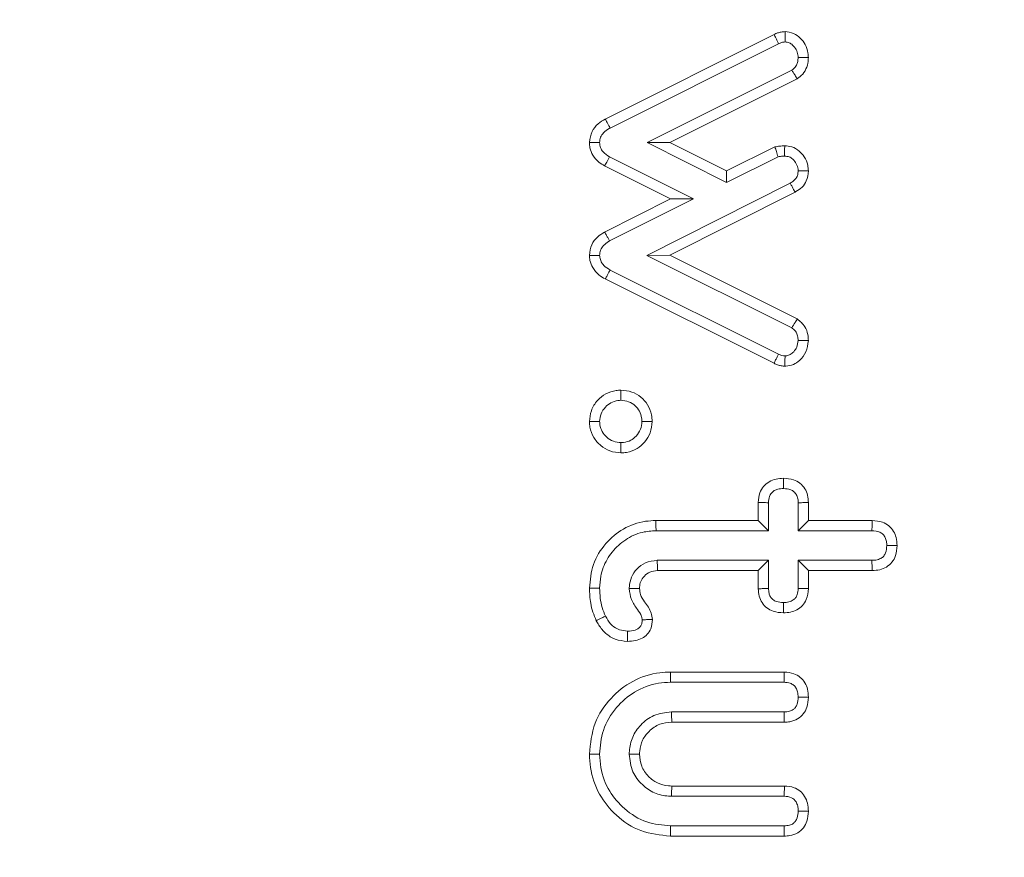
# Model space of a CAD drawing. Units: millimetres. Extents: x -15965 to -8540, y -15 to 5235.
# Drawn here: x -13730 to -13720, y 2818 to 2826 of the extents above; entities that cross this region are included whole.
import ezdxf

# ---------------------------------------------------------------- set-up
doc = ezdxf.new("R2010")
doc.units = ezdxf.units.MM
doc.layers.get('0').update_dxf_attribs({"lineweight": 15})

msp = doc.modelspace()

# ---------------------------------------------------------------- linework, layer by layer
at = {"color": 7, "linetype": 'Continuous', "lineweight": 15}
for p, q in [((-13723.848, 2825.457), (-13722.083, 2826.341)), ((-13723.797, 2825.363), (-13722.037, 2826.244)), ((-13721.898, 2825.969), (-13723.411, 2825.21)), ((-13721.842, 2825.877), (-13723.172, 2825.21)), ((-13723.172, 2825.21), (-13723.411, 2825.21)), ((-13723.411, 2825.21), (-13722.581, 2824.794)), ((-13723.172, 2825.21), (-13722.58, 2824.914)), ((-13722.58, 2824.914), (-13722.075, 2825.166)), ((-13722.925, 2824.622), (-13723.802, 2825.062)), ((-13722.581, 2824.794), (-13722.042, 2825.063)), ((-13723.165, 2824.622), (-13723.854, 2824.967)), ((-13722.58, 2824.914), (-13722.581, 2824.794)), ((-13721.915, 2824.787), (-13723.413, 2824.032)), ((-13721.864, 2824.693), (-13723.174, 2824.033)), ((-13723.854, 2824.276), (-13723.165, 2824.622)), ((-13723.802, 2824.183), (-13722.925, 2824.622)), ((-13723.165, 2824.622), (-13722.925, 2824.622)), ((-13723.174, 2824.033), (-13723.413, 2824.032)), ((-13723.413, 2824.032), (-13721.898, 2823.275)), ((-13723.174, 2824.033), (-13721.841, 2823.367)), ((-13722.037, 2823), (-13723.797, 2823.879)), ((-13722.084, 2822.904), (-13723.848, 2823.785)), ((-13722.248, 2821.261), (-13722.248, 2821.45)), ((-13722.141, 2821.154), (-13722.141, 2821.447)), ((-13721.832, 2821.447), (-13721.832, 2821.154)), ((-13721.725, 2821.448), (-13721.725, 2821.261)), ((-13723.318, 2821.261), (-13722.248, 2821.261)), ((-13722.248, 2821.261), (-13722.141, 2821.154)), ((-13721.725, 2821.261), (-13721.832, 2821.154)), ((-13721.725, 2821.261), (-13721.058, 2821.261)), ((-13723.317, 2821.154), (-13722.141, 2821.154)), ((-13721.832, 2821.154), (-13721.061, 2821.154)), ((-13722.141, 2820.845), (-13723.304, 2820.845)), ((-13722.248, 2820.737), (-13722.141, 2820.845)), ((-13722.141, 2820.551), (-13722.141, 2820.845)), ((-13721.725, 2820.737), (-13721.832, 2820.845)), ((-13721.061, 2820.845), (-13721.832, 2820.845)), ((-13721.832, 2820.845), (-13721.832, 2820.551)), ((-13722.248, 2820.737), (-13723.301, 2820.737)), ((-13722.248, 2820.548), (-13722.248, 2820.737)), ((-13721.725, 2820.737), (-13721.725, 2820.55)), ((-13721.06, 2820.737), (-13721.725, 2820.737)), ((-13723.167, 2819.677), (-13721.976, 2819.677)), ((-13723.165, 2819.57), (-13721.979, 2819.57)), ((-13721.978, 2819.261), (-13723.156, 2819.261)), ((-13721.977, 2819.154), (-13723.153, 2819.154)), ((-13723.153, 2818.486), (-13721.975, 2818.486)), ((-13723.156, 2818.379), (-13721.978, 2818.379)), ((-13721.979, 2818.07), (-13723.165, 2818.07)), ((-13721.978, 2817.963), (-13723.167, 2817.963))]:
    msp.add_line(p, q, dxfattribs=at)
for points, knots in [([(-13752.398, 2770.509), (-13753.235, 2773.297), (-13755.141, 2779.644), (-13757.176, 2789.816), (-13758.583, 2800.913), (-13759.15, 2812.092), (-13758.926, 2823.263), (-13757.92, 2834.375), (-13756.087, 2845.367), (-13753.538, 2855.518), (-13750.451, 2864.603), (-13746.984, 2872.628), (-13742.887, 2880.132), (-13738.621, 2886.231), (-13734.462, 2890.987), (-13730.665, 2894.564), (-13726.62, 2897.593), (-13722.369, 2900), (-13717.941, 2901.768), (-13713.244, 2902.816), (-13708.399, 2903.077), (-13703.592, 2902.471), (-13698.991, 2901.114), (-13694.684, 2899.086), (-13690.707, 2896.546), (-13686.47, 2893.115), (-13682.165, 2888.664), (-13677.508, 2882.558), (-13673.145, 2875.304), (-13669.241, 2866.922), (-13666.106, 2858.208), (-13663.256, 2847.84), (-13660.992, 2835.776), (-13659.725, 2822.04), (-13659.693, 2808.242), (-13660.757, 2795.903), (-13662.519, 2785.078), (-13664.708, 2775.755), (-13667.578, 2766.622), (-13671.037, 2758.443), (-13673.719, 2752.93), (-13675.329, 2750.476), (-13675.559, 2750.127)], [0, 0, 0, 0, 0.026225, 0.059694, 0.093262, 0.126845, 0.160334, 0.193735, 0.227181, 0.260563, 0.2879, 0.3136, 0.339342, 0.364986, 0.380672, 0.396387, 0.412041, 0.426204, 0.440356, 0.454854, 0.469346, 0.483793, 0.498249, 0.51238, 0.526582, 0.540748, 0.561554, 0.58238, 0.61004, 0.637837, 0.665698, 0.693448, 0.73465, 0.776033, 0.817435, 0.858661, 0.887348, 0.916118, 0.944853, 0.973492, 0.996222, 1, 1, 1, 1]), ([(-13676.111, 2750.127), (-13675.84, 2750.536), (-13674.189, 2753.032), (-13671.463, 2758.581), (-13667.997, 2766.727), (-13665.115, 2775.834), (-13662.916, 2785.133), (-13661.144, 2795.935), (-13660.075, 2808.251), (-13660.106, 2822.027), (-13661.381, 2835.741), (-13663.656, 2847.777), (-13666.519, 2858.113), (-13669.661, 2866.793), (-13673.573, 2875.138), (-13677.937, 2882.347), (-13682.583, 2888.401), (-13686.858, 2892.794), (-13691.053, 2896.172), (-13694.975, 2898.664), (-13699.21, 2900.648), (-13703.722, 2901.971), (-13708.422, 2902.561), (-13713.158, 2902.307), (-13717.757, 2901.287), (-13722.1, 2899.562), (-13726.291, 2897.202), (-13730.293, 2894.222), (-13734.059, 2890.695), (-13738.198, 2885.988), (-13742.457, 2879.938), (-13746.556, 2872.478), (-13750.225, 2864.035), (-13753.382, 2854.641), (-13755.889, 2844.324), (-13757.587, 2833.836), (-13758.547, 2823.078), (-13758.769, 2812.097), (-13758.198, 2800.936), (-13756.783, 2789.859), (-13754.737, 2779.707), (-13752.823, 2773.376), (-13751.982, 2770.595)], [0, 0, 0, 0, 0.004454, 0.027157, 0.055861, 0.084662, 0.113499, 0.142251, 0.183596, 0.22512, 0.266625, 0.307945, 0.335729, 0.363625, 0.391456, 0.41915, 0.439898, 0.460628, 0.474643, 0.488693, 0.502673, 0.516875, 0.531068, 0.545295, 0.559529, 0.573491, 0.587464, 0.603021, 0.618639, 0.634228, 0.659871, 0.685612, 0.711311, 0.743212, 0.775223, 0.807268, 0.839215, 0.8728, 0.906482, 0.940148, 0.973713, 1, 1, 1, 1]), ([(-13722.083, 2826.341), (-13722.071, 2826.347), (-13722.047, 2826.357), (-13722.009, 2826.367), (-13721.983, 2826.369), (-13721.969, 2826.37)], [0, 0, 0, 0, 0.3292314, 0.661056, 1, 1, 1, 1]), ([(-13722.083, 2826.341), (-13722.077, 2826.329), (-13722.067, 2826.307), (-13722.051, 2826.275), (-13722.042, 2826.255), (-13722.037, 2826.244)], [0, 0, 0, 0, 0.375961, 0.687981, 1, 1, 1, 1]), ([(-13721.969, 2826.37), (-13721.939, 2826.366), (-13721.878, 2826.359), (-13721.807, 2826.305), (-13721.753, 2826.234), (-13721.728, 2826.163), (-13721.726, 2826.116), (-13721.725, 2826.1)], [0, 0, 0, 0, 0.2232567, 0.4494423, 0.6478959, 0.8792515, 1, 1, 1, 1]), ([(-13721.969, 2826.37), (-13721.969, 2826.358), (-13721.969, 2826.334), (-13721.969, 2826.298), (-13721.969, 2826.274), (-13721.969, 2826.262)], [0, 0, 0, 0, 0.3366145, 0.6683446, 1, 1, 1, 1]), ([(-13722.037, 2826.244), (-13722.026, 2826.249), (-13722.01, 2826.257), (-13721.987, 2826.261), (-13721.975, 2826.262), (-13721.969, 2826.262)], [0, 0, 0, 0, 0.490292, 0.74437, 1, 1, 1, 1]), ([(-13721.969, 2826.262), (-13721.955, 2826.261), (-13721.925, 2826.258), (-13721.884, 2826.228), (-13721.849, 2826.185), (-13721.834, 2826.137), (-13721.833, 2826.109), (-13721.832, 2826.1)], [0, 0, 0, 0, 0.185558, 0.3743444, 0.6356559, 0.8829708, 1, 1, 1, 1]), ([(-13721.832, 2826.1), (-13721.833, 2826.086), (-13721.834, 2826.058), (-13721.849, 2826.016), (-13721.873, 2825.987), (-13721.892, 2825.973), (-13721.898, 2825.969)], [0, 0, 0, 0, 0.269147, 0.541288, 0.851743, 1, 1, 1, 1]), ([(-13721.725, 2826.1), (-13721.726, 2826.08), (-13721.729, 2826.032), (-13721.755, 2825.959), (-13721.801, 2825.907), (-13721.833, 2825.884), (-13721.842, 2825.877)], [0, 0, 0, 0, 0.229459, 0.549828, 0.868823, 1, 1, 1, 1]), ([(-13721.725, 2826.1), (-13721.737, 2826.1), (-13721.761, 2826.1), (-13721.796, 2826.1), (-13721.82, 2826.1), (-13721.832, 2826.1)], [0, 0, 0, 0, 0.3367342, 0.6683645, 1, 1, 1, 1]), ([(-13721.842, 2825.877), (-13721.849, 2825.889), (-13721.862, 2825.911), (-13721.881, 2825.941), (-13721.893, 2825.96), (-13721.898, 2825.969)], [0, 0, 0, 0, 0.398059, 0.699052, 1, 1, 1, 1]), ([(-13724.013, 2825.212), (-13724.007, 2825.252), (-13723.997, 2825.326), (-13723.928, 2825.408), (-13723.873, 2825.441), (-13723.848, 2825.457)], [0, 0, 0, 0, 0.3814768, 0.7089121, 1, 1, 1, 1]), ([(-13723.848, 2825.457), (-13723.841, 2825.445), (-13723.829, 2825.423), (-13723.812, 2825.392), (-13723.802, 2825.372), (-13723.797, 2825.363)], [0, 0, 0, 0, 0.383982, 0.692024, 1, 1, 1, 1]), ([(-13723.906, 2825.212), (-13723.904, 2825.23), (-13723.9, 2825.268), (-13723.863, 2825.32), (-13723.825, 2825.347), (-13723.8, 2825.361), (-13723.797, 2825.363)], [0, 0, 0, 0, 0.28346, 0.570249, 0.935, 1, 1, 1, 1]), ([(-13723.854, 2824.967), (-13723.874, 2824.98), (-13723.923, 2825.009), (-13723.979, 2825.073), (-13724.009, 2825.147), (-13724.012, 2825.193), (-13724.013, 2825.212)], [0, 0, 0, 0, 0.236053, 0.549226, 0.810523, 1, 1, 1, 1]), ([(-13724.013, 2825.212), (-13723.999, 2825.212), (-13723.974, 2825.212), (-13723.939, 2825.212), (-13723.917, 2825.212), (-13723.906, 2825.212)], [0, 0, 0, 0, 0.3839977, 0.6919615, 1, 1, 1, 1]), ([(-13723.802, 2825.062), (-13723.827, 2825.077), (-13723.866, 2825.102), (-13723.901, 2825.158), (-13723.904, 2825.193), (-13723.906, 2825.212)], [0, 0, 0, 0, 0.4523, 0.714597, 1, 1, 1, 1]), ([(-13722.075, 2825.166), (-13722.067, 2825.167), (-13722.05, 2825.17), (-13722.025, 2825.174), (-13721.999, 2825.176), (-13721.981, 2825.177), (-13721.972, 2825.177)], [0, 0, 0, 0, 0.241528, 0.482367, 0.741572, 1, 1, 1, 1]), ([(-13722.075, 2825.166), (-13722.069, 2825.15), (-13722.058, 2825.115), (-13722.047, 2825.081), (-13722.042, 2825.063)], [0, 0, 0, 0, 0.479648, 1, 1, 1, 1]), ([(-13721.972, 2825.177), (-13721.973, 2825.16), (-13721.973, 2825.124), (-13721.973, 2825.088), (-13721.973, 2825.07)], [0, 0, 0, 0, 0.480031, 1, 1, 1, 1]), ([(-13721.972, 2825.177), (-13721.948, 2825.175), (-13721.893, 2825.17), (-13721.82, 2825.127), (-13721.762, 2825.06), (-13721.73, 2824.986), (-13721.726, 2824.935), (-13721.725, 2824.914)], [0, 0, 0, 0, 0.185992, 0.411152, 0.61087, 0.847186, 1, 1, 1, 1]), ([(-13723.854, 2824.967), (-13723.847, 2824.98), (-13723.829, 2825.012), (-13723.812, 2825.043), (-13723.802, 2825.062)], [0, 0, 0, 0, 0.415269, 1, 1, 1, 1]), ([(-13722.042, 2825.063), (-13722.033, 2825.064), (-13722.018, 2825.067), (-13721.995, 2825.069), (-13721.98, 2825.069), (-13721.973, 2825.07)], [0, 0, 0, 0, 0.357688, 0.678546, 1, 1, 1, 1]), ([(-13721.973, 2825.07), (-13721.957, 2825.068), (-13721.925, 2825.065), (-13721.882, 2825.036), (-13721.848, 2824.991), (-13721.834, 2824.946), (-13721.832, 2824.92), (-13721.832, 2824.914)], [0, 0, 0, 0, 0.201548, 0.404467, 0.660994, 0.918387, 1, 1, 1, 1]), ([(-13721.832, 2824.914), (-13721.833, 2824.901), (-13721.834, 2824.874), (-13721.851, 2824.838), (-13721.879, 2824.807), (-13721.902, 2824.794), (-13721.915, 2824.787)], [0, 0, 0, 0, 0.244794, 0.493421, 0.734518, 1, 1, 1, 1]), ([(-13721.725, 2824.914), (-13721.729, 2824.878), (-13721.735, 2824.816), (-13721.788, 2824.742), (-13721.835, 2824.709), (-13721.861, 2824.694), (-13721.864, 2824.693)], [0, 0, 0, 0, 0.387331, 0.672839, 0.957373, 1, 1, 1, 1]), ([(-13721.725, 2824.914), (-13721.737, 2824.914), (-13721.762, 2824.914), (-13721.798, 2824.914), (-13721.821, 2824.914), (-13721.832, 2824.914)], [0, 0, 0, 0, 0.3564191, 0.6782095, 1, 1, 1, 1]), ([(-13721.864, 2824.693), (-13721.871, 2824.705), (-13721.882, 2824.726), (-13721.899, 2824.758), (-13721.91, 2824.777), (-13721.915, 2824.787)], [0, 0, 0, 0, 0.378818, 0.689459, 1, 1, 1, 1]), ([(-13724.013, 2824.032), (-13724.008, 2824.07), (-13723.999, 2824.143), (-13723.933, 2824.226), (-13723.88, 2824.26), (-13723.854, 2824.276)], [0, 0, 0, 0, 0.374443, 0.7042821, 1, 1, 1, 1]), ([(-13723.854, 2824.276), (-13723.847, 2824.264), (-13723.835, 2824.243), (-13723.818, 2824.211), (-13723.807, 2824.192), (-13723.802, 2824.183)], [0, 0, 0, 0, 0.38709, 0.693559, 1, 1, 1, 1]), ([(-13723.906, 2824.032), (-13723.904, 2824.051), (-13723.9, 2824.088), (-13723.865, 2824.139), (-13723.828, 2824.167), (-13723.806, 2824.181), (-13723.802, 2824.183)], [0, 0, 0, 0, 0.287942, 0.579417, 0.937941, 1, 1, 1, 1]), ([(-13723.848, 2823.785), (-13723.87, 2823.798), (-13723.921, 2823.829), (-13723.98, 2823.896), (-13724.008, 2823.97), (-13724.012, 2824.014), (-13724.013, 2824.032)], [0, 0, 0, 0, 0.251088, 0.571464, 0.833405, 1, 1, 1, 1]), ([(-13724.013, 2824.032), (-13723.999, 2824.032), (-13723.974, 2824.032), (-13723.939, 2824.032), (-13723.917, 2824.032), (-13723.906, 2824.032)], [0, 0, 0, 0, 0.387071, 0.69357, 1, 1, 1, 1]), ([(-13723.797, 2823.879), (-13723.82, 2823.894), (-13723.857, 2823.916), (-13723.893, 2823.965), (-13723.903, 2824.003), (-13723.905, 2824.026), (-13723.906, 2824.032)], [0, 0, 0, 0, 0.4141546, 0.6545045, 0.8968625, 1, 1, 1, 1]), ([(-13723.848, 2823.785), (-13723.841, 2823.797), (-13723.829, 2823.819), (-13723.812, 2823.851), (-13723.802, 2823.87), (-13723.797, 2823.879)], [0, 0, 0, 0, 0.392639, 0.696287, 1, 1, 1, 1]), ([(-13721.841, 2823.367), (-13721.849, 2823.354), (-13721.868, 2823.324), (-13721.887, 2823.294), (-13721.898, 2823.275)], [0, 0, 0, 0, 0.405494, 1, 1, 1, 1]), ([(-13721.841, 2823.367), (-13721.812, 2823.342), (-13721.76, 2823.298), (-13721.729, 2823.213), (-13721.726, 2823.163), (-13721.725, 2823.142)], [0, 0, 0, 0, 0.433468, 0.761728, 1, 1, 1, 1]), ([(-13721.898, 2823.275), (-13721.887, 2823.267), (-13721.865, 2823.249), (-13721.842, 2823.211), (-13721.834, 2823.174), (-13721.832, 2823.151), (-13721.832, 2823.142)], [0, 0, 0, 0, 0.271559, 0.546485, 0.83337, 1, 1, 1, 1]), ([(-13721.725, 2823.142), (-13721.73, 2823.101), (-13721.74, 2823.023), (-13721.806, 2822.938), (-13721.88, 2822.887), (-13721.936, 2822.876), (-13721.966, 2822.875), (-13721.97, 2822.874)], [0, 0, 0, 0, 0.306989, 0.579951, 0.776041, 0.97316, 1, 1, 1, 1]), ([(-13721.832, 2823.142), (-13721.835, 2823.118), (-13721.839, 2823.075), (-13721.874, 2823.026), (-13721.911, 2822.995), (-13721.944, 2822.983), (-13721.963, 2822.982), (-13721.969, 2822.982)], [0, 0, 0, 0, 0.305687, 0.553005, 0.757812, 0.916655, 1, 1, 1, 1]), ([(-13721.725, 2823.142), (-13721.737, 2823.142), (-13721.761, 2823.142), (-13721.797, 2823.142), (-13721.82, 2823.142), (-13721.832, 2823.142)], [0, 0, 0, 0, 0.339316, 0.669621, 1, 1, 1, 1]), ([(-13722.084, 2822.904), (-13722.078, 2822.916), (-13722.068, 2822.938), (-13722.052, 2822.97), (-13722.042, 2822.99), (-13722.037, 2823)], [0, 0, 0, 0, 0.37678, 0.688441, 1, 1, 1, 1]), ([(-13721.97, 2822.874), (-13721.983, 2822.875), (-13722.009, 2822.877), (-13722.048, 2822.886), (-13722.072, 2822.898), (-13722.084, 2822.904)], [0, 0, 0, 0, 0.32744, 0.658172, 1, 1, 1, 1]), ([(-13721.969, 2822.982), (-13721.981, 2822.982), (-13721.998, 2822.984), (-13722.02, 2822.992), (-13722.031, 2822.997), (-13722.037, 2823)], [0, 0, 0, 0, 0.485715, 0.741967, 1, 1, 1, 1]), ([(-13721.97, 2822.874), (-13721.97, 2822.887), (-13721.97, 2822.911), (-13721.969, 2822.946), (-13721.969, 2822.97), (-13721.969, 2822.982)], [0, 0, 0, 0, 0.339316, 0.669621, 1, 1, 1, 1]), ([(-13724.013, 2822.295), (-13724.009, 2822.334), (-13724.001, 2822.414), (-13723.935, 2822.516), (-13723.844, 2822.59), (-13723.755, 2822.62), (-13723.7, 2822.623), (-13723.683, 2822.624)], [0, 0, 0, 0, 0.223378, 0.466088, 0.679397, 0.900522, 1, 1, 1, 1]), ([(-13723.683, 2822.624), (-13723.644, 2822.62), (-13723.569, 2822.613), (-13723.472, 2822.555), (-13723.4, 2822.472), (-13723.362, 2822.38), (-13723.359, 2822.319), (-13723.357, 2822.295)], [0, 0, 0, 0, 0.226715, 0.434476, 0.641774, 0.861951, 1, 1, 1, 1]), ([(-13723.683, 2822.624), (-13723.683, 2822.606), (-13723.683, 2822.57), (-13723.683, 2822.535), (-13723.683, 2822.517)], [0, 0, 0, 0, 0.5, 1, 1, 1, 1]), ([(-13723.906, 2822.296), (-13723.903, 2822.323), (-13723.897, 2822.378), (-13723.851, 2822.446), (-13723.79, 2822.495), (-13723.73, 2822.514), (-13723.694, 2822.516), (-13723.683, 2822.517)], [0, 0, 0, 0, 0.234806, 0.471639, 0.684123, 0.905172, 1, 1, 1, 1]), ([(-13723.683, 2822.517), (-13723.656, 2822.514), (-13723.601, 2822.509), (-13723.534, 2822.465), (-13723.487, 2822.405), (-13723.467, 2822.346), (-13723.465, 2822.308), (-13723.464, 2822.296)], [0, 0, 0, 0, 0.233905, 0.470356, 0.674248, 0.888972, 1, 1, 1, 1]), ([(-13723.683, 2821.968), (-13723.722, 2821.972), (-13723.799, 2821.979), (-13723.898, 2822.041), (-13723.973, 2822.126), (-13724.008, 2822.217), (-13724.012, 2822.275), (-13724.013, 2822.295)], [0, 0, 0, 0, 0.227611, 0.445585, 0.662616, 0.882516, 1, 1, 1, 1]), ([(-13723.683, 2822.076), (-13723.71, 2822.078), (-13723.765, 2822.083), (-13723.833, 2822.128), (-13723.883, 2822.188), (-13723.903, 2822.247), (-13723.905, 2822.284), (-13723.906, 2822.296)], [0, 0, 0, 0, 0.232701, 0.468688, 0.684269, 0.898437, 1, 1, 1, 1]), ([(-13723.464, 2822.296), (-13723.467, 2822.268), (-13723.473, 2822.212), (-13723.519, 2822.144), (-13723.58, 2822.094), (-13723.639, 2822.078), (-13723.674, 2822.076), (-13723.683, 2822.076)], [0, 0, 0, 0, 0.240801, 0.48456, 0.693699, 0.917945, 1, 1, 1, 1]), ([(-13723.357, 2822.295), (-13723.361, 2822.255), (-13723.369, 2822.179), (-13723.429, 2822.081), (-13723.513, 2822.007), (-13723.605, 2821.972), (-13723.663, 2821.969), (-13723.683, 2821.968)], [0, 0, 0, 0, 0.232115, 0.444623, 0.656495, 0.883453, 1, 1, 1, 1]), ([(-13723.683, 2821.968), (-13723.683, 2821.986), (-13723.683, 2822.022), (-13723.683, 2822.058), (-13723.683, 2822.076)], [0, 0, 0, 0, 0.500037, 1, 1, 1, 1]), ([(-13722.248, 2821.45), (-13722.245, 2821.485), (-13722.24, 2821.545), (-13722.196, 2821.62), (-13722.136, 2821.67), (-13722.063, 2821.698), (-13722.011, 2821.701), (-13721.985, 2821.702)], [0, 0, 0, 0, 0.249194, 0.435696, 0.622409, 0.81031, 1, 1, 1, 1]), ([(-13721.985, 2821.702), (-13721.949, 2821.699), (-13721.888, 2821.695), (-13721.81, 2821.653), (-13721.759, 2821.596), (-13721.729, 2821.525), (-13721.726, 2821.474), (-13721.725, 2821.448)], [0, 0, 0, 0, 0.25963, 0.445838, 0.632587, 0.809867, 1, 1, 1, 1]), ([(-13721.985, 2821.702), (-13721.985, 2821.689), (-13721.985, 2821.664), (-13721.985, 2821.629), (-13721.985, 2821.606), (-13721.985, 2821.595)], [0, 0, 0, 0, 0.368061, 0.684031, 1, 1, 1, 1]), ([(-13722.141, 2821.447), (-13722.14, 2821.469), (-13722.138, 2821.505), (-13722.113, 2821.549), (-13722.082, 2821.576), (-13722.038, 2821.593), (-13722.005, 2821.594), (-13721.985, 2821.595)], [0, 0, 0, 0, 0.267885, 0.432517, 0.59653, 0.76193, 1, 1, 1, 1]), ([(-13721.985, 2821.595), (-13721.959, 2821.593), (-13721.92, 2821.591), (-13721.874, 2821.564), (-13721.847, 2821.531), (-13721.833, 2821.49), (-13721.832, 2821.46), (-13721.832, 2821.447)], [0, 0, 0, 0, 0.316514, 0.476602, 0.637256, 0.837215, 1, 1, 1, 1]), ([(-13722.248, 2821.45), (-13722.235, 2821.45), (-13722.21, 2821.449), (-13722.174, 2821.448), (-13722.152, 2821.447), (-13722.141, 2821.447)], [0, 0, 0, 0, 0.375598, 0.687799, 1, 1, 1, 1]), ([(-13721.725, 2821.448), (-13721.738, 2821.448), (-13721.763, 2821.448), (-13721.798, 2821.447), (-13721.821, 2821.447), (-13721.832, 2821.447)], [0, 0, 0, 0, 0.368061, 0.684031, 1, 1, 1, 1]), ([(-13724.013, 2820.553), (-13724.005, 2820.638), (-13723.989, 2820.807), (-13723.853, 2821.024), (-13723.664, 2821.185), (-13723.472, 2821.254), (-13723.354, 2821.259), (-13723.318, 2821.261)], [0, 0, 0, 0, 0.229055, 0.460562, 0.677506, 0.901903, 1, 1, 1, 1]), ([(-13723.318, 2821.261), (-13723.318, 2821.25), (-13723.318, 2821.228), (-13723.317, 2821.193), (-13723.317, 2821.168), (-13723.317, 2821.154)], [0, 0, 0, 0, 0.300119, 0.600095, 1, 1, 1, 1]), ([(-13721.058, 2821.261), (-13721.058, 2821.249), (-13721.059, 2821.226), (-13721.06, 2821.19), (-13721.06, 2821.166), (-13721.061, 2821.154)], [0, 0, 0, 0, 0.321207, 0.660639, 1, 1, 1, 1]), ([(-13721.058, 2821.261), (-13721.022, 2821.258), (-13720.959, 2821.252), (-13720.881, 2821.209), (-13720.833, 2821.151), (-13720.803, 2821.079), (-13720.8, 2821.027), (-13720.798, 2820.999)], [0, 0, 0, 0, 0.262897, 0.445743, 0.629823, 0.799473, 1, 1, 1, 1]), ([(-13723.906, 2820.554), (-13723.903, 2820.595), (-13723.898, 2820.7), (-13723.848, 2820.83), (-13723.776, 2820.933), (-13723.689, 2821.026), (-13723.581, 2821.098), (-13723.445, 2821.146), (-13723.365, 2821.151), (-13723.317, 2821.154)], [0, 0, 0, 0, 0.1336375, 0.3351551, 0.4367039, 0.5380539, 0.743172, 0.8459927, 1, 1, 1, 1]), ([(-13721.061, 2821.154), (-13721.032, 2821.151), (-13720.99, 2821.148), (-13720.942, 2821.117), (-13720.92, 2821.083), (-13720.907, 2821.042), (-13720.906, 2821.014), (-13720.906, 2820.999)], [0, 0, 0, 0, 0.337346, 0.498355, 0.660042, 0.82508, 1, 1, 1, 1]), ([(-13720.906, 2820.999), (-13720.907, 2820.973), (-13720.91, 2820.934), (-13720.936, 2820.888), (-13720.971, 2820.86), (-13721.015, 2820.846), (-13721.047, 2820.845), (-13721.061, 2820.845)], [0, 0, 0, 0, 0.30771, 0.462368, 0.618333, 0.830905, 1, 1, 1, 1]), ([(-13720.798, 2820.999), (-13720.801, 2820.963), (-13720.805, 2820.902), (-13720.848, 2820.823), (-13720.906, 2820.772), (-13720.98, 2820.742), (-13721.032, 2820.739), (-13721.06, 2820.737)], [0, 0, 0, 0, 0.255522, 0.4399067, 0.6247741, 0.7992864, 1, 1, 1, 1]), ([(-13720.798, 2820.999), (-13720.81, 2820.999), (-13720.833, 2820.999), (-13720.869, 2820.999), (-13720.893, 2820.999), (-13720.906, 2820.999)], [0, 0, 0, 0, 0.3211838, 0.6605198, 1, 1, 1, 1]), ([(-13723.304, 2820.845), (-13723.347, 2820.84), (-13723.427, 2820.831), (-13723.519, 2820.758), (-13723.579, 2820.672), (-13723.594, 2820.597), (-13723.596, 2820.557), (-13723.597, 2820.549)], [0, 0, 0, 0, 0.274718, 0.513995, 0.737097, 0.950404, 1, 1, 1, 1]), ([(-13723.301, 2820.737), (-13723.302, 2820.748), (-13723.302, 2820.77), (-13723.303, 2820.806), (-13723.304, 2820.83), (-13723.304, 2820.845)], [0, 0, 0, 0, 0.301307, 0.602613, 1, 1, 1, 1]), ([(-13721.06, 2820.737), (-13721.06, 2820.751), (-13721.06, 2820.775), (-13721.06, 2820.811), (-13721.061, 2820.833), (-13721.061, 2820.845)], [0, 0, 0, 0, 0.36897, 0.684522, 1, 1, 1, 1]), ([(-13723.301, 2820.737), (-13723.329, 2820.735), (-13723.381, 2820.73), (-13723.44, 2820.682), (-13723.48, 2820.627), (-13723.488, 2820.579), (-13723.489, 2820.553), (-13723.489, 2820.549)], [0, 0, 0, 0, 0.274477, 0.515868, 0.743092, 0.950328, 1, 1, 1, 1]), ([(-13724.013, 2820.553), (-13723.995, 2820.553), (-13723.959, 2820.554), (-13723.923, 2820.554), (-13723.906, 2820.554)], [0, 0, 0, 0, 0.499963, 1, 1, 1, 1]), ([(-13723.941, 2820.214), (-13723.953, 2820.244), (-13723.979, 2820.302), (-13724.007, 2820.416), (-13724.01, 2820.501), (-13724.013, 2820.553)], [0, 0, 0, 0, 0.274593, 0.54974, 1, 1, 1, 1]), ([(-13723.844, 2820.261), (-13723.857, 2820.291), (-13723.883, 2820.351), (-13723.902, 2820.451), (-13723.904, 2820.519), (-13723.906, 2820.554)], [0, 0, 0, 0, 0.318831, 0.656009, 1, 1, 1, 1]), ([(-13723.489, 2820.549), (-13723.51, 2820.549), (-13723.546, 2820.549), (-13723.582, 2820.549), (-13723.597, 2820.549)], [0, 0, 0, 0, 0.5871415, 1, 1, 1, 1]), ([(-13723.597, 2820.549), (-13723.592, 2820.51), (-13723.582, 2820.43), (-13723.518, 2820.342), (-13723.47, 2820.275), (-13723.463, 2820.235), (-13723.461, 2820.223)], [0, 0, 0, 0, 0.325529, 0.663321, 0.895187, 1, 1, 1, 1]), ([(-13723.489, 2820.549), (-13723.487, 2820.528), (-13723.482, 2820.478), (-13723.427, 2820.398), (-13723.368, 2820.318), (-13723.357, 2820.25), (-13723.354, 2820.228)], [0, 0, 0, 0, 0.173682, 0.421501, 0.806598, 1, 1, 1, 1]), ([(-13722.248, 2820.548), (-13722.235, 2820.548), (-13722.211, 2820.549), (-13722.175, 2820.55), (-13722.152, 2820.551), (-13722.141, 2820.551)], [0, 0, 0, 0, 0.361774, 0.680887, 1, 1, 1, 1]), ([(-13721.985, 2820.296), (-13722.021, 2820.299), (-13722.083, 2820.303), (-13722.161, 2820.344), (-13722.212, 2820.401), (-13722.243, 2820.471), (-13722.246, 2820.522), (-13722.248, 2820.548)], [0, 0, 0, 0, 0.262128, 0.445583, 0.629933, 0.81084, 1, 1, 1, 1]), ([(-13721.985, 2820.404), (-13722.011, 2820.405), (-13722.05, 2820.407), (-13722.097, 2820.432), (-13722.123, 2820.463), (-13722.139, 2820.504), (-13722.14, 2820.534), (-13722.141, 2820.551)], [0, 0, 0, 0, 0.307754, 0.471885, 0.63645, 0.793573, 1, 1, 1, 1]), ([(-13721.832, 2820.551), (-13721.833, 2820.529), (-13721.836, 2820.494), (-13721.856, 2820.453), (-13721.886, 2820.425), (-13721.93, 2820.406), (-13721.966, 2820.404), (-13721.985, 2820.404)], [0, 0, 0, 0, 0.269153, 0.424835, 0.557969, 0.763354, 1, 1, 1, 1]), ([(-13721.725, 2820.55), (-13721.729, 2820.51), (-13721.735, 2820.446), (-13721.783, 2820.37), (-13721.842, 2820.326), (-13721.911, 2820.3), (-13721.96, 2820.297), (-13721.985, 2820.296)], [0, 0, 0, 0, 0.288181, 0.46539, 0.643525, 0.815983, 1, 1, 1, 1]), ([(-13721.725, 2820.55), (-13721.736, 2820.55), (-13721.76, 2820.55), (-13721.795, 2820.551), (-13721.82, 2820.551), (-13721.832, 2820.551)], [0, 0, 0, 0, 0.313596, 0.656795, 1, 1, 1, 1]), ([(-13721.985, 2820.296), (-13721.985, 2820.307), (-13721.985, 2820.331), (-13721.985, 2820.367), (-13721.985, 2820.391), (-13721.985, 2820.404)], [0, 0, 0, 0, 0.313572, 0.656821, 1, 1, 1, 1]), ([(-13723.941, 2820.214), (-13723.931, 2820.219), (-13723.911, 2820.229), (-13723.879, 2820.245), (-13723.856, 2820.256), (-13723.844, 2820.261)], [0, 0, 0, 0, 0.309571, 0.619142, 1, 1, 1, 1]), ([(-13723.615, 2820.105), (-13723.644, 2820.108), (-13723.702, 2820.113), (-13723.78, 2820.163), (-13723.822, 2820.219), (-13723.84, 2820.254), (-13723.844, 2820.261)], [0, 0, 0, 0, 0.295039, 0.594193, 0.915492, 1, 1, 1, 1]), ([(-13723.354, 2820.228), (-13723.357, 2820.194), (-13723.361, 2820.137), (-13723.407, 2820.069), (-13723.462, 2820.027), (-13723.534, 2820.002), (-13723.587, 2819.999), (-13723.616, 2819.998)], [0, 0, 0, 0, 0.256427, 0.427743, 0.598847, 0.78198, 1, 1, 1, 1]), ([(-13723.354, 2820.228), (-13723.375, 2820.227), (-13723.41, 2820.225), (-13723.446, 2820.224), (-13723.461, 2820.223)], [0, 0, 0, 0, 0.5870687, 1, 1, 1, 1]), ([(-13723.616, 2819.998), (-13723.659, 2820.002), (-13723.741, 2820.01), (-13723.845, 2820.077), (-13723.905, 2820.15), (-13723.932, 2820.199), (-13723.941, 2820.214)], [0, 0, 0, 0, 0.314222, 0.593003, 0.870779, 1, 1, 1, 1]), ([(-13723.461, 2820.223), (-13723.462, 2820.208), (-13723.463, 2820.183), (-13723.48, 2820.151), (-13723.505, 2820.129), (-13723.549, 2820.108), (-13723.588, 2820.106), (-13723.615, 2820.105)], [0, 0, 0, 0, 0.1955791, 0.339995, 0.485085, 0.635302, 1, 1, 1, 1]), ([(-13723.616, 2819.998), (-13723.616, 2820.009), (-13723.615, 2820.031), (-13723.615, 2820.066), (-13723.615, 2820.091), (-13723.615, 2820.105)], [0, 0, 0, 0, 0.305336, 0.610527, 1, 1, 1, 1]), ([(-13724.013, 2818.82), (-13724.002, 2818.93), (-13723.98, 2819.144), (-13723.802, 2819.408), (-13723.567, 2819.597), (-13723.339, 2819.671), (-13723.203, 2819.676), (-13723.167, 2819.677)], [0, 0, 0, 0, 0.24522, 0.477339, 0.69364, 0.917338, 1, 1, 1, 1]), ([(-13723.167, 2819.677), (-13723.166, 2819.666), (-13723.166, 2819.645), (-13723.166, 2819.609), (-13723.165, 2819.584), (-13723.165, 2819.57)], [0, 0, 0, 0, 0.300259, 0.600448, 1, 1, 1, 1]), ([(-13721.976, 2819.677), (-13721.977, 2819.663), (-13721.977, 2819.638), (-13721.978, 2819.603), (-13721.979, 2819.581), (-13721.979, 2819.57)], [0, 0, 0, 0, 0.384049, 0.69199, 1, 1, 1, 1]), ([(-13721.976, 2819.677), (-13721.942, 2819.674), (-13721.882, 2819.669), (-13721.807, 2819.625), (-13721.758, 2819.568), (-13721.729, 2819.494), (-13721.726, 2819.442), (-13721.725, 2819.414)], [0, 0, 0, 0, 0.249101, 0.433432, 0.61776, 0.795974, 1, 1, 1, 1]), ([(-13723.906, 2818.82), (-13723.899, 2818.904), (-13723.884, 2819.08), (-13723.745, 2819.308), (-13723.544, 2819.483), (-13723.338, 2819.562), (-13723.207, 2819.568), (-13723.165, 2819.57)], [0, 0, 0, 0, 0.215025, 0.450393, 0.663376, 0.892783, 1, 1, 1, 1]), ([(-13721.979, 2819.57), (-13721.957, 2819.568), (-13721.922, 2819.566), (-13721.879, 2819.543), (-13721.851, 2819.512), (-13721.834, 2819.467), (-13721.833, 2819.433), (-13721.832, 2819.414)], [0, 0, 0, 0, 0.266157, 0.424054, 0.58281, 0.770846, 1, 1, 1, 1]), ([(-13721.832, 2819.414), (-13721.833, 2819.39), (-13721.835, 2819.352), (-13721.858, 2819.308), (-13721.886, 2819.281), (-13721.927, 2819.264), (-13721.959, 2819.262), (-13721.978, 2819.261)], [0, 0, 0, 0, 0.298042, 0.461318, 0.598924, 0.770029, 1, 1, 1, 1]), ([(-13721.725, 2819.414), (-13721.727, 2819.379), (-13721.732, 2819.317), (-13721.774, 2819.237), (-13721.837, 2819.182), (-13721.909, 2819.157), (-13721.957, 2819.154), (-13721.977, 2819.154)], [0, 0, 0, 0, 0.25797, 0.451563, 0.64619, 0.858395, 1, 1, 1, 1]), ([(-13721.725, 2819.414), (-13721.737, 2819.414), (-13721.761, 2819.414), (-13721.797, 2819.414), (-13721.82, 2819.414), (-13721.832, 2819.414)], [0, 0, 0, 0, 0.344996, 0.672461, 1, 1, 1, 1]), ([(-13723.156, 2819.261), (-13723.219, 2819.254), (-13723.339, 2819.24), (-13723.478, 2819.132), (-13723.57, 2819.002), (-13723.593, 2818.89), (-13723.596, 2818.83), (-13723.597, 2818.82)], [0, 0, 0, 0, 0.273477, 0.515579, 0.736909, 0.956522, 1, 1, 1, 1]), ([(-13723.153, 2819.154), (-13723.153, 2819.165), (-13723.153, 2819.186), (-13723.155, 2819.222), (-13723.155, 2819.247), (-13723.156, 2819.261)], [0, 0, 0, 0, 0.3053575, 0.6106426, 1, 1, 1, 1]), ([(-13721.977, 2819.154), (-13721.977, 2819.166), (-13721.977, 2819.19), (-13721.977, 2819.226), (-13721.977, 2819.249), (-13721.978, 2819.261)], [0, 0, 0, 0, 0.344948, 0.672511, 1, 1, 1, 1]), ([(-13723.153, 2819.154), (-13723.196, 2819.15), (-13723.284, 2819.142), (-13723.389, 2819.066), (-13723.465, 2818.969), (-13723.486, 2818.88), (-13723.489, 2818.83), (-13723.489, 2818.82)], [0, 0, 0, 0, 0.242528, 0.49732, 0.712939, 0.939465, 1, 1, 1, 1]), ([(-13723.167, 2817.963), (-13723.272, 2817.973), (-13723.479, 2817.994), (-13723.736, 2818.167), (-13723.923, 2818.396), (-13724.004, 2818.628), (-13724.011, 2818.773), (-13724.013, 2818.82)], [0, 0, 0, 0, 0.234896, 0.462906, 0.672855, 0.895392, 1, 1, 1, 1]), ([(-13724.013, 2818.82), (-13724.002, 2818.82), (-13723.981, 2818.82), (-13723.945, 2818.82), (-13723.92, 2818.82), (-13723.906, 2818.82)], [0, 0, 0, 0, 0.300259, 0.600448, 1, 1, 1, 1]), ([(-13723.165, 2818.07), (-13723.25, 2818.077), (-13723.425, 2818.093), (-13723.647, 2818.234), (-13723.817, 2818.431), (-13723.897, 2818.638), (-13723.903, 2818.773), (-13723.906, 2818.82)], [0, 0, 0, 0, 0.215247, 0.447467, 0.653381, 0.880211, 1, 1, 1, 1]), ([(-13723.489, 2818.82), (-13723.5, 2818.82), (-13723.522, 2818.82), (-13723.558, 2818.82), (-13723.583, 2818.82), (-13723.597, 2818.82)], [0, 0, 0, 0, 0.3053355, 0.6106709, 1, 1, 1, 1]), ([(-13723.597, 2818.82), (-13723.589, 2818.756), (-13723.576, 2818.636), (-13723.468, 2818.498), (-13723.338, 2818.405), (-13723.226, 2818.382), (-13723.166, 2818.379), (-13723.156, 2818.379)], [0, 0, 0, 0, 0.273413, 0.515458, 0.736976, 0.956369, 1, 1, 1, 1]), ([(-13723.489, 2818.82), (-13723.485, 2818.777), (-13723.477, 2818.69), (-13723.402, 2818.586), (-13723.305, 2818.511), (-13723.216, 2818.489), (-13723.164, 2818.486), (-13723.153, 2818.486)], [0, 0, 0, 0, 0.242774, 0.49006, 0.706334, 0.933127, 1, 1, 1, 1]), ([(-13723.153, 2818.486), (-13723.153, 2818.475), (-13723.153, 2818.453), (-13723.155, 2818.417), (-13723.155, 2818.392), (-13723.156, 2818.379)], [0, 0, 0, 0, 0.3053575, 0.6106426, 1, 1, 1, 1]), ([(-13721.975, 2818.486), (-13721.975, 2818.473), (-13721.976, 2818.448), (-13721.977, 2818.412), (-13721.977, 2818.39), (-13721.978, 2818.379)], [0, 0, 0, 0, 0.364988, 0.682496, 1, 1, 1, 1]), ([(-13721.975, 2818.486), (-13721.941, 2818.483), (-13721.882, 2818.478), (-13721.809, 2818.436), (-13721.76, 2818.378), (-13721.729, 2818.305), (-13721.726, 2818.251), (-13721.725, 2818.223)], [0, 0, 0, 0, 0.24812, 0.426956, 0.605508, 0.793268, 1, 1, 1, 1]), ([(-13721.978, 2818.379), (-13721.951, 2818.377), (-13721.912, 2818.374), (-13721.87, 2818.344), (-13721.845, 2818.309), (-13721.833, 2818.267), (-13721.832, 2818.236), (-13721.832, 2818.223)], [0, 0, 0, 0, 0.3137716, 0.4698487, 0.6256978, 0.831551, 1, 1, 1, 1]), ([(-13721.832, 2818.223), (-13721.833, 2818.199), (-13721.835, 2818.162), (-13721.857, 2818.119), (-13721.885, 2818.091), (-13721.926, 2818.073), (-13721.96, 2818.071), (-13721.979, 2818.07)], [0, 0, 0, 0, 0.29148, 0.453295, 0.588503, 0.764658, 1, 1, 1, 1]), ([(-13721.725, 2818.223), (-13721.727, 2818.187), (-13721.731, 2818.126), (-13721.774, 2818.047), (-13721.836, 2817.992), (-13721.909, 2817.965), (-13721.958, 2817.963), (-13721.978, 2817.963)], [0, 0, 0, 0, 0.256878, 0.44781, 0.639781, 0.852063, 1, 1, 1, 1]), ([(-13721.725, 2818.223), (-13721.737, 2818.223), (-13721.761, 2818.223), (-13721.797, 2818.223), (-13721.82, 2818.223), (-13721.832, 2818.223)], [0, 0, 0, 0, 0.339058, 0.669532, 1, 1, 1, 1]), ([(-13723.167, 2817.963), (-13723.166, 2817.973), (-13723.166, 2817.995), (-13723.166, 2818.03), (-13723.165, 2818.055), (-13723.165, 2818.07)], [0, 0, 0, 0, 0.300259, 0.600448, 1, 1, 1, 1]), ([(-13721.978, 2817.963), (-13721.978, 2817.975), (-13721.978, 2817.999), (-13721.979, 2818.034), (-13721.979, 2818.058), (-13721.979, 2818.07)], [0, 0, 0, 0, 0.339084, 0.669507, 1, 1, 1, 1])]:
    msp.add_open_spline(points, degree=3, knots=knots, dxfattribs=at)
for points in [[(-13724.013, 2822.295), (-13723.995, 2822.295), (-13723.959, 2822.295), (-13723.923, 2822.296), (-13723.906, 2822.296)], [(-13723.357, 2822.295), (-13723.375, 2822.295), (-13723.411, 2822.295), (-13723.447, 2822.296), (-13723.464, 2822.296)]]:
    msp.add_open_spline(points, degree=3, dxfattribs=at)

doc.saveas('drawing.dxf')
